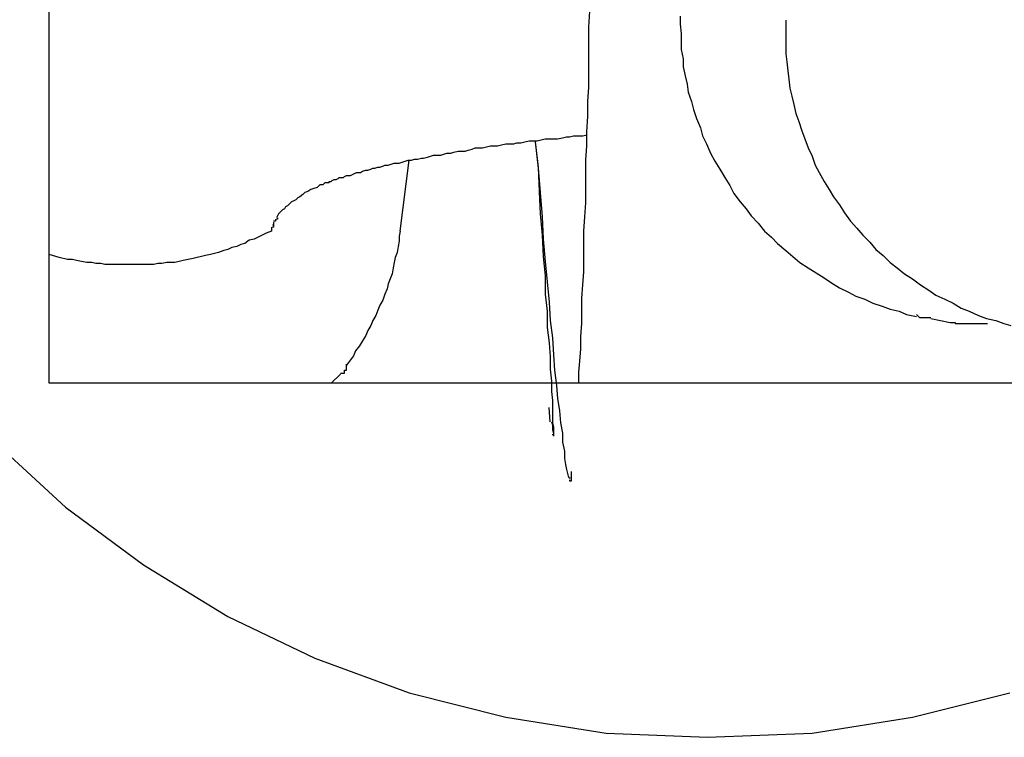
# Model space of a CAD drawing. Extents: x -24.4 to 24.4, y -44.8 to 44.8.
# Drawn here: x -7.8 to -7.7, y 4.7 to 4.8 of the extents above; entities that cross this region are included whole.
import ezdxf

# ---------------------------------------------------------------- set-up
doc = ezdxf.new("R2010")
doc.units = 0
doc.layers.get('0').update_dxf_attribs({"linetype": 'CONTINUOUS'})

msp = doc.modelspace()

# ---------------------------------------------------------------- linework, layer by layer
at = {"color": 0}
for points in [[(-7.8331, 4.7802), (-7.8331, 4.91)], [(-7.7809, 4.7802), (-7.7809, 4.7813), (-7.7808, 4.7824), (-7.7807, 4.7836), (-7.7807, 4.7848), (-7.7806, 4.7861), (-7.7806, 4.7873), (-7.7806, 4.7886), (-7.7805, 4.7899), (-7.7804, 4.7912), (-7.7804, 4.7925), (-7.7804, 4.7938), (-7.7804, 4.7952), (-7.7803, 4.7966), (-7.7802, 4.798), (-7.7802, 4.7994), (-7.7802, 4.8008), (-7.7802, 4.8022), (-7.7801, 4.8036), (-7.7801, 4.805), (-7.78, 4.8065), (-7.78, 4.808), (-7.7799, 4.8094), (-7.7799, 4.8109), (-7.7799, 4.8124), (-7.7799, 4.8139), (-7.7799, 4.8153), (-7.7798, 4.8169)], [(-7.7709, 4.8164), (-7.7709, 4.8156), (-7.7708, 4.8147), (-7.7708, 4.8139), (-7.7708, 4.8131), (-7.7706, 4.8122), (-7.7706, 4.8114), (-7.7704, 4.8105), (-7.7702, 4.8097), (-7.7701, 4.8089), (-7.7698, 4.808), (-7.7696, 4.8072), (-7.7693, 4.8063), (-7.7689, 4.8054), (-7.7687, 4.8046), (-7.7683, 4.8038), (-7.7679, 4.8029), (-7.7675, 4.8021), (-7.767, 4.8013), (-7.7665, 4.8005), (-7.766, 4.7997), (-7.7656, 4.7989), (-7.765, 4.7981), (-7.7644, 4.7974), (-7.7639, 4.7967), (-7.7632, 4.796), (-7.7626, 4.7952), (-7.7619, 4.7946), (-7.7613, 4.794), (-7.7605, 4.7933), (-7.7598, 4.7927), (-7.7591, 4.7921), (-7.7583, 4.7916), (-7.7575, 4.7911), (-7.7567, 4.7906), (-7.756, 4.7901), (-7.7552, 4.7896), (-7.7543, 4.7892), (-7.7536, 4.7888), (-7.7527, 4.7885), (-7.7519, 4.7881), (-7.751, 4.7878), (-7.7502, 4.7875), (-7.7493, 4.7873), (-7.7486, 4.787), (-7.7476, 4.7868)], [(-7.7605, 4.816), (-7.7605, 4.8152), (-7.7605, 4.8144), (-7.7605, 4.8136), (-7.7605, 4.8127), (-7.7604, 4.8119), (-7.7603, 4.811), (-7.7602, 4.8102), (-7.7601, 4.8093), (-7.7599, 4.8085), (-7.7597, 4.8077), (-7.7595, 4.8068), (-7.7592, 4.806), (-7.7589, 4.8051), (-7.7586, 4.8043), (-7.7583, 4.8034), (-7.7579, 4.8026), (-7.7576, 4.8017), (-7.7572, 4.801), (-7.7567, 4.8001), (-7.7562, 4.7993), (-7.7558, 4.7986), (-7.7552, 4.7978), (-7.7547, 4.797), (-7.7541, 4.7962), (-7.7535, 4.7955), (-7.7529, 4.7948), (-7.7522, 4.7941), (-7.7516, 4.7934), (-7.7509, 4.7928), (-7.7502, 4.7921), (-7.7495, 4.7916), (-7.7488, 4.791), (-7.748, 4.7905), (-7.7472, 4.7899), (-7.7464, 4.7894), (-7.7457, 4.7889), (-7.7448, 4.7885), (-7.744, 4.7881), (-7.7432, 4.7876), (-7.7424, 4.7873), (-7.7415, 4.7869), (-7.7407, 4.7866), (-7.7398, 4.7864), (-7.739, 4.7861), (-7.7383, 4.7859)], [(-7.7605, 4.816), (-7.7605, 4.816)], [(-7.8064, 4.7998), (-7.8064, 4.7998), (-7.8064, 4.7998), (-7.8064, 4.7998), (-7.8063, 4.7998), (-7.8062, 4.7998), (-7.8062, 4.7998), (-7.8062, 4.7998), (-7.8061, 4.7998), (-7.806, 4.7999), (-7.806, 4.7999), (-7.8059, 4.8), (-7.8057, 4.8), (-7.8057, 4.8), (-7.8055, 4.8), (-7.8055, 4.8001), (-7.8053, 4.8001), (-7.8052, 4.8002), (-7.805, 4.8003), (-7.8049, 4.8003), (-7.8048, 4.8003), (-7.8046, 4.8004), (-7.8045, 4.8005), (-7.8043, 4.8005), (-7.8041, 4.8005), (-7.804, 4.8006), (-7.8038, 4.8007), (-7.8036, 4.8007), (-7.8034, 4.8007), (-7.8032, 4.8008), (-7.803, 4.8009), (-7.8028, 4.801), (-7.8026, 4.801), (-7.8024, 4.801), (-7.8022, 4.8011), (-7.8019, 4.8012), (-7.8017, 4.8012), (-7.8014, 4.8013), (-7.8012, 4.8014), (-7.801, 4.8014), (-7.8007, 4.8015), (-7.8005, 4.8015), (-7.8002, 4.8016), (-7.8, 4.8017), (-7.7997, 4.8017), (-7.7994, 4.8018), (-7.7991, 4.8019), (-7.7988, 4.8019), (-7.7986, 4.8019), (-7.7983, 4.802), (-7.798, 4.8021), (-7.7977, 4.8022), (-7.7974, 4.8022), (-7.7971, 4.8023), (-7.7968, 4.8023), (-7.7964, 4.8024), (-7.7962, 4.8024), (-7.7958, 4.8025), (-7.7955, 4.8026), (-7.7952, 4.8027), (-7.7949, 4.8027), (-7.7945, 4.8027), (-7.7942, 4.8028), (-7.7939, 4.8029), (-7.7935, 4.8029), (-7.7932, 4.803), (-7.7928, 4.8031), (-7.7925, 4.8031), (-7.7921, 4.8031), (-7.7918, 4.8032), (-7.7914, 4.8033), (-7.7911, 4.8034), (-7.7907, 4.8034), (-7.7904, 4.8034), (-7.79, 4.8035), (-7.7896, 4.8036), (-7.7892, 4.8036), (-7.7889, 4.8036), (-7.7885, 4.8037), (-7.7881, 4.8038), (-7.7878, 4.8038), (-7.7873, 4.8038), (-7.787, 4.8039), (-7.7866, 4.8039), (-7.7862, 4.804), (-7.7858, 4.8041), (-7.7854, 4.8041), (-7.785, 4.8041), (-7.7846, 4.8042), (-7.7842, 4.8043), (-7.7838, 4.8043), (-7.7834, 4.8043), (-7.783, 4.8043), (-7.7825, 4.8044), (-7.7821, 4.8045), (-7.7818, 4.8045), (-7.7814, 4.8046), (-7.7809, 4.8046), (-7.7805, 4.8046), (-7.7801, 4.8047)], [(-7.7852, 4.804), (-7.7849, 4.8014), (-7.7847, 4.799), (-7.7845, 4.7966), (-7.7844, 4.7944), (-7.7842, 4.7922), (-7.784, 4.7902), (-7.7838, 4.7882), (-7.7837, 4.7864), (-7.7835, 4.7847), (-7.7834, 4.783), (-7.7833, 4.7815), (-7.7831, 4.78), (-7.783, 4.7787), (-7.7828, 4.7775), (-7.7827, 4.7763), (-7.7825, 4.7753), (-7.7825, 4.7744), (-7.7823, 4.7735), (-7.7823, 4.7728), (-7.7822, 4.7722), (-7.7821, 4.7717), (-7.782, 4.7713), (-7.7819, 4.7709)], [(-7.7852, 4.804), (-7.7849, 4.8015), (-7.7848, 4.7991), (-7.7847, 4.7969), (-7.7845, 4.7948), (-7.7844, 4.7927), (-7.7842, 4.7908), (-7.7842, 4.789), (-7.784, 4.7873), (-7.784, 4.7857), (-7.7838, 4.7842), (-7.7837, 4.7828), (-7.7837, 4.7816), (-7.7836, 4.7804), (-7.7836, 4.7794), (-7.7835, 4.7785), (-7.7835, 4.7776), (-7.7835, 4.7769), (-7.7835, 4.7763), (-7.7834, 4.7759), (-7.7834, 4.7754), (-7.7834, 4.7751), (-7.7834, 4.775)], [(-7.7985, 4.7952), (-7.7976, 4.8022)], [(-7.8064, 4.7998), (-7.8067, 4.7995), (-7.807, 4.7994), (-7.8073, 4.7993), (-7.8076, 4.7991), (-7.8079, 4.799), (-7.8081, 4.7988), (-7.8084, 4.7986), (-7.8086, 4.7985), (-7.8088, 4.7983), (-7.809, 4.7982), (-7.8092, 4.7981), (-7.8094, 4.7979), (-7.8096, 4.7977), (-7.8098, 4.7976), (-7.8099, 4.7974), (-7.8101, 4.7973), (-7.8103, 4.7971), (-7.8104, 4.797), (-7.8105, 4.7969), (-7.8106, 4.7967), (-7.8107, 4.7965)], [(-7.8112, 4.7956), (-7.8112, 4.7956), (-7.8112, 4.7953), (-7.8112, 4.7953), (-7.8112, 4.7953), (-7.8112, 4.7953), (-7.8112, 4.7953), (-7.8112, 4.7953), (-7.8112, 4.7953), (-7.8112, 4.7953), (-7.8112, 4.7952), (-7.8112, 4.7952), (-7.8112, 4.7952), (-7.8112, 4.7952), (-7.8112, 4.7952), (-7.8112, 4.7952), (-7.8112, 4.7952), (-7.8112, 4.7952)], [(-7.8112, 4.7956), (-7.8112, 4.7956), (-7.8112, 4.7953), (-7.8112, 4.7953), (-7.8112, 4.7953), (-7.8112, 4.7953), (-7.8112, 4.7953), (-7.8112, 4.7953), (-7.8112, 4.7953), (-7.8112, 4.7953), (-7.8112, 4.7952), (-7.8112, 4.7952), (-7.8112, 4.7952), (-7.8112, 4.7952), (-7.8112, 4.7952), (-7.8112, 4.7952), (-7.8112, 4.7952), (-7.8112, 4.7952)], [(-7.811, 4.796), (-7.811, 4.796), (-7.811, 4.7958), (-7.811, 4.7958), (-7.811, 4.7958), (-7.811, 4.7958), (-7.811, 4.7958), (-7.811, 4.7958), (-7.811, 4.7958), (-7.811, 4.7958), (-7.811, 4.7958), (-7.811, 4.7958), (-7.811, 4.7958), (-7.811, 4.7958), (-7.811, 4.7958), (-7.811, 4.7958), (-7.811, 4.7958), (-7.8111, 4.7958)], [(-7.811, 4.796), (-7.811, 4.796), (-7.811, 4.7958), (-7.811, 4.7958), (-7.811, 4.7958), (-7.811, 4.7958), (-7.811, 4.7958), (-7.811, 4.7958), (-7.811, 4.7958), (-7.811, 4.7958), (-7.811, 4.7958), (-7.811, 4.7958), (-7.811, 4.7958), (-7.811, 4.7958), (-7.811, 4.7958), (-7.811, 4.7958), (-7.811, 4.7958), (-7.8111, 4.7958)], [(-7.811, 4.7958), (-7.811, 4.7958), (-7.811, 4.7956), (-7.811, 4.7956), (-7.811, 4.7956), (-7.811, 4.7956), (-7.811, 4.7956), (-7.811, 4.7956), (-7.811, 4.7956), (-7.811, 4.7956), (-7.811, 4.7956), (-7.811, 4.7956), (-7.811, 4.7956), (-7.811, 4.7956), (-7.811, 4.7956), (-7.811, 4.7956), (-7.811, 4.7956), (-7.8111, 4.7956)], [(-7.811, 4.7958), (-7.811, 4.7958), (-7.811, 4.7956), (-7.811, 4.7956), (-7.811, 4.7956), (-7.811, 4.7956), (-7.811, 4.7956), (-7.811, 4.7956), (-7.811, 4.7956), (-7.811, 4.7956), (-7.811, 4.7956), (-7.811, 4.7956), (-7.811, 4.7956), (-7.811, 4.7956), (-7.811, 4.7956), (-7.811, 4.7956), (-7.811, 4.7956), (-7.8111, 4.7956)], [(-7.8108, 4.7963), (-7.8108, 4.7963), (-7.8108, 4.7962), (-7.8108, 4.7962), (-7.8108, 4.7962), (-7.8108, 4.7962), (-7.8108, 4.7962), (-7.8108, 4.7962), (-7.8108, 4.7962), (-7.8108, 4.7962), (-7.8108, 4.7962), (-7.8108, 4.7962), (-7.8108, 4.7962), (-7.8108, 4.7962), (-7.8108, 4.7962), (-7.8108, 4.7962), (-7.8108, 4.7962), (-7.811, 4.7962)], [(-7.8108, 4.7963), (-7.8108, 4.7963), (-7.8108, 4.7962), (-7.8108, 4.7962), (-7.8108, 4.7962), (-7.8108, 4.7962), (-7.8108, 4.7962), (-7.8108, 4.7962), (-7.8108, 4.7962), (-7.8108, 4.7962), (-7.8108, 4.7962), (-7.8108, 4.7962), (-7.8108, 4.7962), (-7.8108, 4.7962), (-7.8108, 4.7962), (-7.8108, 4.7962), (-7.8108, 4.7962), (-7.811, 4.7962)], [(-7.811, 4.7961), (-7.811, 4.796)], [(-7.8108, 4.7964), (-7.8108, 4.7964), (-7.8108, 4.7962), (-7.8108, 4.7962), (-7.8108, 4.7962), (-7.8108, 4.7962), (-7.8108, 4.7962), (-7.8108, 4.7962), (-7.8108, 4.7962), (-7.8108, 4.7962), (-7.8108, 4.7962), (-7.8108, 4.7962), (-7.8108, 4.7962), (-7.8108, 4.7962), (-7.8108, 4.7962), (-7.8108, 4.7962), (-7.8108, 4.7962), (-7.8108, 4.7962)], [(-7.8108, 4.7964), (-7.8108, 4.7964), (-7.8108, 4.7962), (-7.8108, 4.7962), (-7.8108, 4.7962), (-7.8108, 4.7962), (-7.8108, 4.7962), (-7.8108, 4.7962), (-7.8108, 4.7962), (-7.8108, 4.7962), (-7.8108, 4.7962), (-7.8108, 4.7962), (-7.8108, 4.7962), (-7.8108, 4.7962), (-7.8108, 4.7962), (-7.8108, 4.7962), (-7.8108, 4.7962), (-7.8108, 4.7962)], [(-7.8106, 4.7965), (-7.8106, 4.7965), (-7.8106, 4.7964), (-7.8106, 4.7964), (-7.8106, 4.7964), (-7.8106, 4.7964), (-7.8106, 4.7964), (-7.8106, 4.7964), (-7.8106, 4.7964), (-7.8106, 4.7964), (-7.8106, 4.7964), (-7.8106, 4.7964), (-7.8106, 4.7964), (-7.8106, 4.7964), (-7.8106, 4.7964), (-7.8106, 4.7964), (-7.8106, 4.7964), (-7.8107, 4.7964)], [(-7.8106, 4.7965), (-7.8106, 4.7965), (-7.8106, 4.7964), (-7.8106, 4.7964), (-7.8106, 4.7964), (-7.8106, 4.7964), (-7.8106, 4.7964), (-7.8106, 4.7964), (-7.8106, 4.7964), (-7.8106, 4.7964), (-7.8106, 4.7964), (-7.8106, 4.7964), (-7.8106, 4.7964), (-7.8106, 4.7964), (-7.8106, 4.7964), (-7.8106, 4.7964), (-7.8106, 4.7964), (-7.8107, 4.7964)], [(-7.8112, 4.7952), (-7.8117, 4.795), (-7.8121, 4.7948), (-7.8125, 4.7946), (-7.8129, 4.7944), (-7.8134, 4.7943), (-7.8138, 4.794), (-7.8142, 4.7939), (-7.8146, 4.7937), (-7.8151, 4.7936), (-7.8155, 4.7934), (-7.8159, 4.7933), (-7.8164, 4.7931), (-7.8168, 4.793), (-7.8172, 4.7929), (-7.8177, 4.7928), (-7.8181, 4.7927), (-7.8185, 4.7926), (-7.8189, 4.7925), (-7.8194, 4.7924), (-7.8199, 4.7923), (-7.8203, 4.7922), (-7.8207, 4.7921), (-7.8211, 4.7921), (-7.8215, 4.7921), (-7.822, 4.792), (-7.8224, 4.792), (-7.8228, 4.7919), (-7.8232, 4.7919), (-7.8237, 4.7919), (-7.8241, 4.7919), (-7.8245, 4.7919), (-7.8249, 4.7919), (-7.8254, 4.7919), (-7.8258, 4.7919), (-7.8263, 4.7919), (-7.8267, 4.7919), (-7.8272, 4.7919), (-7.8276, 4.7919), (-7.828, 4.792), (-7.8285, 4.792), (-7.8289, 4.7921), (-7.8294, 4.7921), (-7.8299, 4.7922), (-7.8304, 4.7923), (-7.8308, 4.7924), (-7.8313, 4.7924), (-7.8321, 4.7926), (-7.8331, 4.7929)], [(-7.7985, 4.7952), (-7.7986, 4.7947), (-7.7986, 4.7942), (-7.7987, 4.7937), (-7.7988, 4.7931), (-7.799, 4.7926), (-7.7991, 4.7921), (-7.7992, 4.7916), (-7.7993, 4.791), (-7.7995, 4.7905), (-7.7997, 4.79), (-7.7998, 4.7895), (-7.8, 4.789), (-7.8002, 4.7884), (-7.8005, 4.7879), (-7.8007, 4.7874), (-7.8009, 4.7869), (-7.8012, 4.7864), (-7.8014, 4.7859), (-7.8017, 4.7854), (-7.8019, 4.7849), (-7.8022, 4.7844), (-7.8025, 4.7839), (-7.8029, 4.7834), (-7.8031, 4.7829), (-7.8034, 4.7825), (-7.8038, 4.782)], [(-7.7476, 4.787), (-7.7476, 4.787), (-7.7473, 4.7867), (-7.7473, 4.7867), (-7.7471, 4.7867), (-7.7471, 4.7867), (-7.7468, 4.7867), (-7.7468, 4.7867), (-7.7468, 4.7867), (-7.7468, 4.7867), (-7.7465, 4.7867), (-7.7465, 4.7867), (-7.7464, 4.7867), (-7.7464, 4.7867), (-7.7462, 4.7867), (-7.7462, 4.7867), (-7.7462, 4.7867), (-7.7462, 4.7867)], [(-7.7476, 4.787), (-7.7476, 4.787), (-7.7473, 4.7867), (-7.7473, 4.7867), (-7.7471, 4.7867), (-7.7471, 4.7867), (-7.7468, 4.7867), (-7.7468, 4.7867), (-7.7468, 4.7867), (-7.7468, 4.7867), (-7.7465, 4.7867), (-7.7465, 4.7867), (-7.7464, 4.7867), (-7.7464, 4.7867), (-7.7462, 4.7867), (-7.7462, 4.7867), (-7.7462, 4.7867), (-7.7462, 4.7867)], [(-7.7462, 4.7866), (-7.7443, 4.7862)], [(-7.7443, 4.7862), (-7.7443, 4.7862), (-7.7443, 4.7862), (-7.7442, 4.7862), (-7.7442, 4.7862), (-7.7441, 4.7862), (-7.7441, 4.7862), (-7.744, 4.7862), (-7.744, 4.7862), (-7.744, 4.7862), (-7.744, 4.7862), (-7.7439, 4.7862), (-7.7439, 4.7862), (-7.7438, 4.7862), (-7.7438, 4.7862), (-7.7438, 4.7861), (-7.7438, 4.7861), (-7.7437, 4.7861), (-7.7437, 4.7861), (-7.7436, 4.7861), (-7.7436, 4.7861), (-7.7436, 4.7861), (-7.7436, 4.7861), (-7.7436, 4.7861), (-7.7435, 4.7861), (-7.7435, 4.7861), (-7.7434, 4.7861), (-7.7434, 4.7861), (-7.7433, 4.7861), (-7.7433, 4.7861), (-7.7433, 4.7861), (-7.7433, 4.7861), (-7.7432, 4.7861), (-7.7432, 4.7861), (-7.7431, 4.7861), (-7.7431, 4.7861), (-7.7431, 4.7861), (-7.7431, 4.7861), (-7.743, 4.7861), (-7.743, 4.7861), (-7.7429, 4.7861), (-7.7429, 4.7861), (-7.7428, 4.7861), (-7.7428, 4.7861), (-7.7428, 4.7861), (-7.7428, 4.7861), (-7.7427, 4.7861), (-7.7427, 4.7861), (-7.7426, 4.7861), (-7.7426, 4.7861), (-7.7426, 4.7861), (-7.7426, 4.7861), (-7.7426, 4.7861), (-7.7425, 4.7861), (-7.7425, 4.7861), (-7.7424, 4.7861), (-7.7424, 4.7861), (-7.7424, 4.7861), (-7.7424, 4.7861), (-7.7423, 4.7861), (-7.7423, 4.7861), (-7.7422, 4.7861), (-7.7422, 4.7861), (-7.7421, 4.7861), (-7.7421, 4.7861), (-7.7421, 4.7861), (-7.7421, 4.7861), (-7.742, 4.7861), (-7.742, 4.7861), (-7.7419, 4.7861), (-7.7419, 4.7861), (-7.7419, 4.7861), (-7.7419, 4.7861), (-7.7418, 4.7861), (-7.7418, 4.7861), (-7.7417, 4.7861), (-7.7417, 4.7861), (-7.7416, 4.7861), (-7.7416, 4.7861), (-7.7416, 4.7861), (-7.7416, 4.7861), (-7.7416, 4.7861), (-7.7415, 4.7861), (-7.7415, 4.7861), (-7.7414, 4.7861), (-7.7414, 4.7861), (-7.7414, 4.7861), (-7.7414, 4.7861), (-7.7413, 4.7861), (-7.7413, 4.7861), (-7.7412, 4.7861), (-7.7412, 4.7861), (-7.7412, 4.7861), (-7.7412, 4.7861), (-7.7411, 4.7861), (-7.7411, 4.7861), (-7.741, 4.7861), (-7.741, 4.7861), (-7.7409, 4.7861), (-7.7409, 4.7861)], [(-7.7409, 4.7861), (-7.7409, 4.7861), (-7.7409, 4.7861), (-7.7409, 4.7861), (-7.7409, 4.7861), (-7.7409, 4.7861), (-7.7409, 4.7861), (-7.7409, 4.7861), (-7.7409, 4.7861), (-7.7409, 4.7861), (-7.7409, 4.7861), (-7.7409, 4.7861), (-7.7409, 4.7861), (-7.7409, 4.7861), (-7.7409, 4.7861), (-7.7409, 4.7861), (-7.7409, 4.7861), (-7.7409, 4.7861), (-7.7409, 4.7861), (-7.7409, 4.7861), (-7.7409, 4.7861), (-7.7409, 4.7861), (-7.7409, 4.7861), (-7.7409, 4.7861), (-7.7409, 4.7861), (-7.7409, 4.7861), (-7.7409, 4.7861), (-7.7409, 4.7861), (-7.7408, 4.7861), (-7.7408, 4.7861), (-7.7408, 4.7861), (-7.7408, 4.7861), (-7.7408, 4.7861), (-7.7408, 4.7861), (-7.7408, 4.7861), (-7.7408, 4.7861), (-7.7408, 4.7861), (-7.7408, 4.7861), (-7.7408, 4.7861), (-7.7408, 4.7861), (-7.7408, 4.7861), (-7.7408, 4.7861), (-7.7408, 4.7861), (-7.7408, 4.7861), (-7.7408, 4.7861), (-7.7408, 4.7861), (-7.7408, 4.7861), (-7.7408, 4.7861), (-7.7408, 4.7861), (-7.7407, 4.7861), (-7.7407, 4.7861), (-7.7407, 4.7861), (-7.7407, 4.7861), (-7.7407, 4.7861), (-7.7407, 4.7861), (-7.7407, 4.7861), (-7.7407, 4.7861), (-7.7407, 4.7861), (-7.7407, 4.7861), (-7.7407, 4.7861), (-7.7407, 4.7861), (-7.7407, 4.7861), (-7.7407, 4.7861), (-7.7407, 4.7861), (-7.7407, 4.7861), (-7.7407, 4.7861), (-7.7407, 4.7861), (-7.7407, 4.7861), (-7.7407, 4.7861), (-7.7407, 4.7861), (-7.7407, 4.7861), (-7.7407, 4.7861), (-7.7407, 4.7861), (-7.7407, 4.7861), (-7.7407, 4.7861), (-7.7407, 4.7861), (-7.7407, 4.7861), (-7.7407, 4.7861), (-7.7407, 4.7861), (-7.7407, 4.7861), (-7.7407, 4.7861), (-7.7407, 4.7861), (-7.7407, 4.7861), (-7.7407, 4.7861), (-7.7407, 4.7861), (-7.7407, 4.7861), (-7.7407, 4.7861), (-7.7407, 4.7861), (-7.7407, 4.7861), (-7.7407, 4.7861), (-7.7406, 4.7861), (-7.7406, 4.7861), (-7.7406, 4.7861), (-7.7406, 4.7861), (-7.7406, 4.7861), (-7.7406, 4.7861), (-7.7406, 4.7861), (-7.7406, 4.7861), (-7.7406, 4.7861)], [(-7.8044, 4.7812), (-7.8044, 4.7812), (-7.8041, 4.7812), (-7.8041, 4.7812), (-7.8041, 4.7812), (-7.8041, 4.7812), (-7.804, 4.7812), (-7.804, 4.7812), (-7.804, 4.7812), (-7.804, 4.7815), (-7.8038, 4.7815), (-7.8038, 4.7815), (-7.8038, 4.7815), (-7.8038, 4.7818), (-7.8038, 4.7818), (-7.8038, 4.7818), (-7.8038, 4.7818), (-7.8038, 4.7821)], [(-7.8044, 4.7812), (-7.8044, 4.7812), (-7.8041, 4.7812), (-7.8041, 4.7812), (-7.8041, 4.7812), (-7.8041, 4.7812), (-7.804, 4.7812), (-7.804, 4.7812), (-7.804, 4.7812), (-7.804, 4.7815), (-7.8038, 4.7815), (-7.8038, 4.7815), (-7.8038, 4.7815), (-7.8038, 4.7818), (-7.8038, 4.7818), (-7.8038, 4.7818), (-7.8038, 4.7818), (-7.8038, 4.7821)], [(-7.8044, 4.7811), (-7.8053, 4.7802)], [(-7.7032, 4.7802), (-7.8331, 4.7802)], [(-7.7837, 4.7764), (-7.7838, 4.7778)], [(-7.7836, 4.7764), (-7.7836, 4.7764), (-7.7835, 4.7761), (-7.7835, 4.7761), (-7.7835, 4.7761), (-7.7835, 4.7761), (-7.7835, 4.7759), (-7.7835, 4.7759), (-7.7835, 4.7759), (-7.7835, 4.7759), (-7.7835, 4.7756), (-7.7835, 4.7756), (-7.7835, 4.7756), (-7.7835, 4.7756), (-7.7835, 4.7756), (-7.7835, 4.7756), (-7.7835, 4.7756), (-7.7835, 4.7756)], [(-7.7836, 4.7764), (-7.7836, 4.7764), (-7.7835, 4.7761), (-7.7835, 4.7761), (-7.7835, 4.7761), (-7.7835, 4.7761), (-7.7835, 4.7759), (-7.7835, 4.7759), (-7.7835, 4.7759), (-7.7835, 4.7759), (-7.7835, 4.7756), (-7.7835, 4.7756), (-7.7835, 4.7756), (-7.7835, 4.7756), (-7.7835, 4.7756), (-7.7835, 4.7756), (-7.7835, 4.7756), (-7.7835, 4.7756)], [(-7.7835, 4.7756), (-7.7835, 4.7756), (-7.7834, 4.7753), (-7.7834, 4.7753), (-7.7834, 4.7753), (-7.7834, 4.7753), (-7.7834, 4.7753), (-7.7834, 4.7753), (-7.7834, 4.7753), (-7.7834, 4.7753), (-7.7834, 4.7752), (-7.7834, 4.7752), (-7.7834, 4.7752), (-7.7834, 4.7752), (-7.7834, 4.7752), (-7.7834, 4.7752), (-7.7834, 4.7752), (-7.7834, 4.7752)], [(-7.7835, 4.7756), (-7.7835, 4.7756), (-7.7834, 4.7753), (-7.7834, 4.7753), (-7.7834, 4.7753), (-7.7834, 4.7753), (-7.7834, 4.7753), (-7.7834, 4.7753), (-7.7834, 4.7753), (-7.7834, 4.7753), (-7.7834, 4.7752), (-7.7834, 4.7752), (-7.7834, 4.7752), (-7.7834, 4.7752), (-7.7834, 4.7752), (-7.7834, 4.7752), (-7.7834, 4.7752), (-7.7834, 4.7752)], [(-7.7835, 4.7752), (-7.7835, 4.7752), (-7.7835, 4.7751), (-7.7835, 4.7751), (-7.7835, 4.7751), (-7.7835, 4.7751), (-7.7835, 4.7751), (-7.7835, 4.7751), (-7.7835, 4.7751), (-7.7835, 4.7751), (-7.7835, 4.7751), (-7.7835, 4.7751), (-7.7835, 4.7751), (-7.7835, 4.7751), (-7.7835, 4.7751), (-7.7835, 4.7751), (-7.7835, 4.7751), (-7.7835, 4.7751)], [(-7.7835, 4.7752), (-7.7835, 4.7752), (-7.7835, 4.7751), (-7.7835, 4.7751), (-7.7835, 4.7751), (-7.7835, 4.7751), (-7.7835, 4.7751), (-7.7835, 4.7751), (-7.7835, 4.7751), (-7.7835, 4.7751), (-7.7835, 4.7751), (-7.7835, 4.7751), (-7.7835, 4.7751), (-7.7835, 4.7751), (-7.7835, 4.7751), (-7.7835, 4.7751), (-7.7835, 4.7751), (-7.7835, 4.7751)], [(-7.8387, 4.7746), (-7.8315, 4.768), (-7.8238, 4.7623), (-7.8155, 4.7572), (-7.8069, 4.7531), (-7.7976, 4.7497), (-7.7881, 4.7473), (-7.7782, 4.7457), (-7.7682, 4.7453), (-7.7682, 4.7453), (-7.7579, 4.7457), (-7.748, 4.7473), (-7.7384, 4.7497)], [(-7.8387, 4.7746), (-7.8315, 4.768), (-7.8238, 4.7623), (-7.8155, 4.7572), (-7.8069, 4.7531), (-7.7976, 4.7497), (-7.7881, 4.7473), (-7.7782, 4.7457), (-7.7682, 4.7453), (-7.7682, 4.7453), (-7.7579, 4.7457), (-7.748, 4.7473), (-7.7384, 4.7497)], [(-7.7835, 4.7751), (-7.7835, 4.7751), (-7.7835, 4.7751), (-7.7835, 4.7751), (-7.7835, 4.7751), (-7.7835, 4.7751), (-7.7835, 4.7751), (-7.7835, 4.7751), (-7.7835, 4.7751), (-7.7835, 4.7751), (-7.7835, 4.7751), (-7.7835, 4.7751), (-7.7835, 4.7751), (-7.7835, 4.7751), (-7.7835, 4.7751), (-7.7835, 4.7751), (-7.7835, 4.7751), (-7.7835, 4.7751)], [(-7.7835, 4.7751), (-7.7835, 4.7751), (-7.7835, 4.7751), (-7.7835, 4.7751), (-7.7835, 4.7751), (-7.7835, 4.7751), (-7.7835, 4.7751), (-7.7835, 4.7751), (-7.7835, 4.7751), (-7.7835, 4.7751), (-7.7835, 4.7751), (-7.7835, 4.7751), (-7.7835, 4.7751), (-7.7835, 4.7751), (-7.7835, 4.7751), (-7.7835, 4.7751), (-7.7835, 4.7751), (-7.7835, 4.7751)], [(-7.7835, 4.7751), (-7.7835, 4.7751), (-7.7835, 4.7751), (-7.7835, 4.7751), (-7.7835, 4.7751), (-7.7835, 4.7751), (-7.7835, 4.7751), (-7.7835, 4.7751), (-7.7835, 4.7751), (-7.7835, 4.7751), (-7.7835, 4.7751), (-7.7835, 4.7751), (-7.7835, 4.7751), (-7.7835, 4.7751), (-7.7835, 4.7751), (-7.7835, 4.7751), (-7.7835, 4.7751), (-7.7835, 4.7751), (-7.7835, 4.7751), (-7.7835, 4.7751), (-7.7835, 4.7751), (-7.7835, 4.7751), (-7.7835, 4.7751), (-7.7835, 4.7751), (-7.7835, 4.7751), (-7.7835, 4.7751), (-7.7835, 4.7751), (-7.7835, 4.7751), (-7.7835, 4.7751), (-7.7835, 4.7751), (-7.7835, 4.7751), (-7.7835, 4.7751), (-7.7835, 4.7751), (-7.7835, 4.7751), (-7.7835, 4.7751), (-7.7835, 4.7751), (-7.7835, 4.7751), (-7.7835, 4.7751), (-7.7835, 4.7751), (-7.7835, 4.7751), (-7.7835, 4.7751), (-7.7835, 4.7751), (-7.7835, 4.7751), (-7.7835, 4.7751), (-7.7835, 4.7751), (-7.7835, 4.7751), (-7.7835, 4.7751), (-7.7835, 4.7751), (-7.7835, 4.7751), (-7.7835, 4.7751), (-7.7835, 4.7751), (-7.7835, 4.7751)], [(-7.7835, 4.7751), (-7.7835, 4.7751), (-7.7835, 4.7751), (-7.7835, 4.7751), (-7.7835, 4.7751), (-7.7835, 4.7751), (-7.7835, 4.7751), (-7.7835, 4.7751), (-7.7835, 4.7751), (-7.7835, 4.7751), (-7.7835, 4.7751), (-7.7835, 4.7751), (-7.7835, 4.7751), (-7.7835, 4.7751), (-7.7835, 4.7751), (-7.7835, 4.7751), (-7.7835, 4.7751), (-7.7835, 4.7751), (-7.7835, 4.7751), (-7.7835, 4.7751), (-7.7835, 4.7751), (-7.7835, 4.7751), (-7.7835, 4.7751), (-7.7835, 4.7751), (-7.7835, 4.7751), (-7.7835, 4.7751), (-7.7835, 4.7751), (-7.7835, 4.7751), (-7.7835, 4.7751), (-7.7835, 4.7751), (-7.7835, 4.7751), (-7.7835, 4.7751), (-7.7835, 4.7751), (-7.7835, 4.7751), (-7.7835, 4.7751), (-7.7835, 4.7751), (-7.7835, 4.7751), (-7.7835, 4.7751), (-7.7835, 4.7751), (-7.7835, 4.7751), (-7.7835, 4.7751), (-7.7835, 4.7751), (-7.7835, 4.7751), (-7.7835, 4.7751), (-7.7835, 4.7751), (-7.7835, 4.7751), (-7.7835, 4.7751), (-7.7835, 4.7751), (-7.7835, 4.7751), (-7.7835, 4.7751), (-7.7835, 4.7751), (-7.7835, 4.7751)], [(-7.7817, 4.7709), (-7.7817, 4.7709), (-7.7816, 4.7709), (-7.7816, 4.7709), (-7.7816, 4.7709), (-7.7816, 4.7709), (-7.7816, 4.7709), (-7.7816, 4.7709), (-7.7816, 4.7709), (-7.7816, 4.7712), (-7.7816, 4.7712), (-7.7816, 4.7712), (-7.7816, 4.7712), (-7.7816, 4.7712), (-7.7816, 4.7712), (-7.7816, 4.7712), (-7.7816, 4.7712), (-7.7816, 4.7715)], [(-7.7817, 4.7709), (-7.7817, 4.7709), (-7.7816, 4.7709), (-7.7816, 4.7709), (-7.7816, 4.7709), (-7.7816, 4.7709), (-7.7816, 4.7709), (-7.7816, 4.7709), (-7.7816, 4.7709), (-7.7816, 4.7712), (-7.7816, 4.7712), (-7.7816, 4.7712), (-7.7816, 4.7712), (-7.7816, 4.7712), (-7.7816, 4.7712), (-7.7816, 4.7712), (-7.7816, 4.7712), (-7.7816, 4.7715)], [(-7.7819, 4.771), (-7.7819, 4.771), (-7.7818, 4.7708), (-7.7818, 4.7708), (-7.7818, 4.7708), (-7.7818, 4.7708), (-7.7818, 4.7708), (-7.7818, 4.7708), (-7.7818, 4.7708), (-7.7818, 4.7708), (-7.7818, 4.7708), (-7.7818, 4.7708), (-7.7818, 4.7708), (-7.7818, 4.7708), (-7.7818, 4.7708), (-7.7818, 4.7708), (-7.7818, 4.7708), (-7.7818, 4.7708)], [(-7.7819, 4.771), (-7.7819, 4.771), (-7.7818, 4.7708), (-7.7818, 4.7708), (-7.7818, 4.7708), (-7.7818, 4.7708), (-7.7818, 4.7708), (-7.7818, 4.7708), (-7.7818, 4.7708), (-7.7818, 4.7708), (-7.7818, 4.7708), (-7.7818, 4.7708), (-7.7818, 4.7708), (-7.7818, 4.7708), (-7.7818, 4.7708), (-7.7818, 4.7708), (-7.7818, 4.7708), (-7.7818, 4.7708)], [(-7.7818, 4.7707), (-7.7818, 4.7706)], [(-7.7818, 4.7706), (-7.7818, 4.7706), (-7.7817, 4.7706), (-7.7817, 4.7706), (-7.7817, 4.7706), (-7.7817, 4.7706), (-7.7817, 4.7706), (-7.7817, 4.7706), (-7.7817, 4.7706), (-7.7817, 4.7706), (-7.7817, 4.7706), (-7.7817, 4.7706), (-7.7817, 4.7706), (-7.7817, 4.7706), (-7.7817, 4.7706), (-7.7817, 4.7706), (-7.7817, 4.7706), (-7.7817, 4.7706)], [(-7.7818, 4.7706), (-7.7818, 4.7706), (-7.7817, 4.7706), (-7.7817, 4.7706), (-7.7817, 4.7706), (-7.7817, 4.7706), (-7.7817, 4.7706), (-7.7817, 4.7706), (-7.7817, 4.7706), (-7.7817, 4.7706), (-7.7817, 4.7706), (-7.7817, 4.7706), (-7.7817, 4.7706), (-7.7817, 4.7706), (-7.7817, 4.7706), (-7.7817, 4.7706), (-7.7817, 4.7706), (-7.7817, 4.7706)], [(-7.7817, 4.7706), (-7.7817, 4.7706), (-7.7817, 4.7706), (-7.7817, 4.7706), (-7.7817, 4.7706), (-7.7817, 4.7706), (-7.7817, 4.7706), (-7.7817, 4.7706), (-7.7817, 4.7706), (-7.7817, 4.7706), (-7.7817, 4.7706), (-7.7817, 4.7706), (-7.7817, 4.7706), (-7.7817, 4.7706), (-7.7817, 4.7706), (-7.7817, 4.7706), (-7.7817, 4.7706), (-7.7817, 4.7706), (-7.7817, 4.7706), (-7.7816, 4.7706), (-7.7816, 4.7706), (-7.7816, 4.7706), (-7.7816, 4.7706), (-7.7816, 4.7706), (-7.7816, 4.7706), (-7.7816, 4.7706), (-7.7816, 4.7706), (-7.7816, 4.7706), (-7.7816, 4.7706), (-7.7816, 4.7706), (-7.7816, 4.7706), (-7.7816, 4.7706), (-7.7816, 4.7706), (-7.7816, 4.7706), (-7.7816, 4.7708), (-7.7816, 4.7708), (-7.7816, 4.7708), (-7.7816, 4.7708), (-7.7816, 4.7708), (-7.7816, 4.7708), (-7.7816, 4.7708), (-7.7816, 4.7708), (-7.7816, 4.7708), (-7.7816, 4.7708), (-7.7816, 4.7708), (-7.7816, 4.7708), (-7.7816, 4.7708), (-7.7816, 4.7708), (-7.7816, 4.7708), (-7.7816, 4.7708), (-7.7816, 4.7708), (-7.7816, 4.7709)], [(-7.7817, 4.7706), (-7.7817, 4.7706), (-7.7817, 4.7706), (-7.7817, 4.7706), (-7.7817, 4.7706), (-7.7817, 4.7706), (-7.7817, 4.7706), (-7.7817, 4.7706), (-7.7817, 4.7706), (-7.7817, 4.7706), (-7.7817, 4.7706), (-7.7817, 4.7706), (-7.7817, 4.7706), (-7.7817, 4.7706), (-7.7817, 4.7706), (-7.7817, 4.7706), (-7.7817, 4.7706), (-7.7817, 4.7706), (-7.7817, 4.7706), (-7.7816, 4.7706), (-7.7816, 4.7706), (-7.7816, 4.7706), (-7.7816, 4.7706), (-7.7816, 4.7706), (-7.7816, 4.7706), (-7.7816, 4.7706), (-7.7816, 4.7706), (-7.7816, 4.7706), (-7.7816, 4.7706), (-7.7816, 4.7706), (-7.7816, 4.7706), (-7.7816, 4.7706), (-7.7816, 4.7706), (-7.7816, 4.7706), (-7.7816, 4.7708), (-7.7816, 4.7708), (-7.7816, 4.7708), (-7.7816, 4.7708), (-7.7816, 4.7708), (-7.7816, 4.7708), (-7.7816, 4.7708), (-7.7816, 4.7708), (-7.7816, 4.7708), (-7.7816, 4.7708), (-7.7816, 4.7708), (-7.7816, 4.7708), (-7.7816, 4.7708), (-7.7816, 4.7708), (-7.7816, 4.7708), (-7.7816, 4.7708), (-7.7816, 4.7708), (-7.7816, 4.7709)]]:
    msp.add_lwpolyline(points, dxfattribs=at)

doc.saveas('drawing.dxf')
